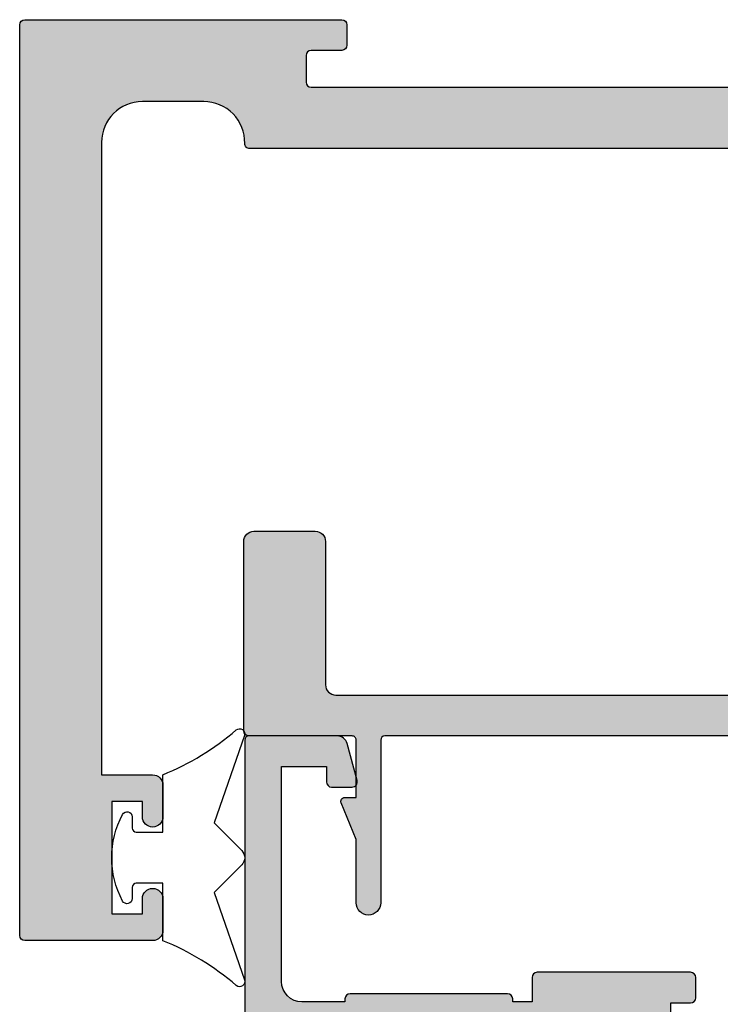
# Model space of a CAD drawing. Units: millimetres. Extents: x 0 to 356, y 0 to 484.
# Drawn here: x 156 to 190, y 177 to 225 of the extents above; entities that cross this region are included whole.
import ezdxf

# ---------------------------------------------------------------- set-up
doc = ezdxf.new("R2010")
doc.units = ezdxf.units.MM
doc.header["$LTSCALE"] = 0.25
doc.linetypes.add('08701$0$DASHED', pattern=[0.2, 0.1, -0.1])
for name, color, linetype in [('08701$0$APL Hatch', 253, 'Continuous'), ('08701$0$APL Joinery', 2, 'Continuous'), ('08913$0$APL Hatch', 253, 'Continuous'), ('08913$0$APL Joinery', 2, 'Continuous'), ('08914$0$APL Hatch', 253, 'Continuous'), ('08914$0$APL Joinery', 2, 'Continuous'), ('APL Border', 7, 'Continuous'), ('APL Joinery', 2, 'Continuous')]:
    doc.layers.add(name, color=color, linetype=linetype)

# ---------------------------------------------------------------- blocks, each defined once
blk = doc.blocks.new('08913')
at = {"layer": '08913$0$APL Hatch'}
h = blk.add_hatch(color=256, dxfattribs=at)
h.dxf.hatch_style = 1
edge = h.paths.add_edge_path()
edge.add_line((6.999999825214246, 7.599999925221994), (6.999999825214246, 6.049999925221812))
edge.add_arc((6.499999825214246, 6.049999925221812), 0.5, -180, 0, ccw=False)
edge.add_line((5.999999825214246, 6.049999925221812), (5.999999825214246, 6.799999925221812))
edge.add_line((5.999999825214246, 6.799999925221812), (4.499999825214246, 6.799999925221812))
edge.add_line((4.499999825214246, 6.799999925221812), (4.499999825214246, 1.299999925221812))
edge.add_line((4.499999825214246, 1.299999925221812), (5.999999825214246, 1.299999925221812))
edge.add_line((5.999999825214246, 1.299999925221812), (5.999999825214246, 2.049999925221812))
edge.add_arc((6.499999825214246, 2.049999925221812), 0.5, 0, 180, ccw=False)
edge.add_line((6.999999825214246, 2.049999925221812), (6.999999825214246, 0.4999999252216298))
edge.add_arc((6.499999825214246, 0.4999999252216298), 0.5, -90, 0, ccw=False)
edge.add_line((6.499999825214246, -7.477837016267586e-08), (0.2499998252142461, -7.477837016267586e-08))
edge.add_arc((0.2499998252142461, 0.2499999252216298), 0.25, 180, 270, ccw=False)
edge.add_line((-1.747857538703101e-07, 0.2499999252216298), (-1.747857538703101e-07, 44.74999992522163))
edge.add_arc((0.2499998252142461, 44.74999992522163), 0.25, 90, 180, ccw=False)
edge.add_line((0.2499998252142461, 44.99999992522163), (15.74999982524795, 44.99999992522163))
edge.add_arc((15.74999982524795, 44.74999992522163), 0.25, 0, 90, ccw=False)
edge.add_line((15.99999982524795, 44.74999992522163), (15.99999982524795, 43.74999992522163))
edge.add_arc((15.74999982524795, 43.74999992522163), 0.25, -90, 0, ccw=False)
edge.add_line((15.74999982524795, 43.49999992522163), (14.24999982524795, 43.49999992522163))
edge.add_arc((14.24999982524795, 43.24999992522163), 0.25, 90, 180)
edge.add_line((13.99999982524795, 43.24999992522163), (13.99999982524795, 41.94999992522168))
edge.add_arc((14.24999982524795, 41.94999992522168), 0.25, 180, 270)
edge.add_line((14.24999982524795, 41.69999992522168), (45.59999982522878, 41.69999992522168))
edge.add_line((45.59999982522878, 41.69999992522168), (45.99999982522887, 41.29999992522181))
edge.add_line((45.99999982522887, 41.29999992522181), (46.39999982522896, 41.69999992522168))
edge.add_line((46.39999982522896, 41.69999992522168), (55.74999982524797, 41.69999992522168))
edge.add_arc((55.74999982524797, 41.94999992522168), 0.25, 270, 360)
edge.add_line((55.99999982524797, 41.94999992522168), (55.99999982524797, 43.24999992522163))
edge.add_arc((55.74999982524797, 43.24999992522163), 0.25, 0, 90)
edge.add_line((55.74999982524797, 43.49999992522163), (54.24999982524797, 43.49999992522163))
edge.add_arc((54.24999982524797, 43.74999992522163), 0.25, 180, 270, ccw=False)
edge.add_line((53.99999982524797, 43.74999992522163), (53.99999982524797, 44.74999992522163))
edge.add_arc((54.24999982524797, 44.74999992522163), 0.25, 90, 180, ccw=False)
edge.add_line((54.24999982524797, 44.99999992522163), (61.74999982524797, 44.99999992522163))
edge.add_arc((61.74999982524797, 44.74999992522163), 0.25, 0, 90, ccw=False)
edge.add_line((61.99999982524797, 44.74999992522163), (61.99999982524797, 43.74999992522163))
edge.add_arc((61.74999982524797, 43.74999992522163), 0.25, -90, 0, ccw=False)
edge.add_line((61.74999982524797, 43.49999992522163), (60.24999982524797, 43.49999992522163))
edge.add_arc((60.24999982524797, 43.24999992522163), 0.25, 90, 180)
edge.add_line((59.99999982524797, 43.24999992522163), (59.99999982524797, 41.94999992522168))
edge.add_arc((60.24999982524797, 41.94999992522168), 0.25, 180, 270)
edge.add_line((60.24999982524797, 41.69999992522168), (91.59999982522879, 41.69999992522168))
edge.add_line((91.59999982522879, 41.69999992522168), (91.99999982522888, 41.29999992522181))
edge.add_line((91.99999982522888, 41.29999992522181), (92.39999982522897, 41.69999992522168))
edge.add_line((92.39999982522897, 41.69999992522168), (101.749999825248, 41.69999992522168))
edge.add_arc((101.749999825248, 41.94999992522168), 0.25, 270, 360)
edge.add_line((101.999999825248, 41.94999992522168), (101.999999825248, 43.24999992522163))
edge.add_arc((101.749999825248, 43.24999992522163), 0.25, 0, 90)
edge.add_line((101.749999825248, 43.49999992522163), (100.249999825248, 43.49999992522163))
edge.add_arc((100.249999825248, 43.74999992522163), 0.25, 180, 270, ccw=False)
edge.add_line((99.99999982524798, 43.74999992522163), (99.99999982524798, 44.74999992522163))
edge.add_arc((100.249999825248, 44.74999992522163), 0.25, 90, 180, ccw=False)
edge.add_line((100.249999825248, 44.99999992522163), (107.749999825248, 44.99999992522163))
edge.add_arc((107.749999825248, 44.74999992522163), 0.25, 0, 90, ccw=False)
edge.add_line((107.999999825248, 44.74999992522163), (107.999999825248, 43.74999992522163))
edge.add_arc((107.749999825248, 43.74999992522163), 0.25, -90, 0, ccw=False)
edge.add_line((107.749999825248, 43.49999992522163), (106.249999825248, 43.49999992522163))
edge.add_arc((106.249999825248, 43.24999992522163), 0.25, 90, 180)
edge.add_line((105.999999825248, 43.24999992522163), (105.999999825248, 41.94999992522168))
edge.add_arc((106.249999825248, 41.94999992522168), 0.25, 180, 270)
edge.add_line((106.249999825248, 41.69999992522168), (137.5999998252288, 41.69999992522168))
edge.add_line((137.5999998252288, 41.69999992522168), (137.9999998252653, 41.29999992522181))
edge.add_line((137.9999998252653, 41.29999992522181), (138.3999998252654, 41.69999992522168))
edge.add_line((138.3999998252654, 41.69999992522168), (147.7499998251152, 41.69999992522168))
edge.add_arc((147.7499998251152, 41.94999992522168), 0.25, 270, 360)
edge.add_line((147.9999998251152, 41.94999992522168), (147.9999998251152, 43.24999992522163))
edge.add_arc((147.7499998251152, 43.24999992522163), 0.25, 0, 90)
edge.add_line((147.7499998251152, 43.49999992522163), (146.2499998251152, 43.49999992522163))
edge.add_arc((146.2499998251152, 43.74999992522163), 0.25, 180, 270, ccw=False)
edge.add_line((145.9999998251152, 43.74999992522163), (145.9999998251152, 44.74999992522163))
edge.add_arc((146.2499998251152, 44.74999992522163), 0.25, 90, 180, ccw=False)
edge.add_line((146.2499998251152, 44.99999992522163), (177.7499998251152, 44.99999992522163))
edge.add_arc((177.7499998251152, 44.74999992522163), 0.25, 0, 90, ccw=False)
edge.add_line((177.9999998251152, 44.74999992522163), (177.9999998251152, 38.94999992522168))
edge.add_arc((177.7499998251152, 38.94999992522168), 0.25, -90, 0, ccw=False)
edge.add_line((177.7499998251152, 38.69999992522168), (173.9336802346308, 38.69999992522168))
edge.add_arc((173.9336802346308, 38.94999992522169), 0.2500000000000142, 224.9999999999931, 270, ccw=False)
edge.add_line((173.7569035393341, 38.77322322992507), (173.4321889166532, 39.09793785260564))
edge.add_arc((173.6089656119499, 39.27471454790226), 0.250000000000012, 164.9999999999961, 224.9999999999931, ccw=False)
edge.add_line((173.3674841553776, 39.33941930917791), (173.9156749384772, 41.38529516394601))
edge.add_arc((173.6741934819049, 41.44999992522167), 0.2500000000000132, 344.9999999999945, 450)
edge.add_line((173.6741934819049, 41.69999992522168), (151.2499998251152, 41.69999992522168))
edge.add_arc((151.2499998251152, 41.44999992522168), 0.25, 90, 180)
edge.add_line((150.9999998251152, 41.44999992522168), (150.9999998251152, 39.94999992522168))
edge.add_arc((151.2499998251152, 39.94999992522168), 0.25, 180, 270)
edge.add_line((151.2499998251152, 39.69999992522168), (153.4999998251152, 39.69999992522168))
edge.add_arc((153.4999998251152, 39.19999992522168), 0.5, -90, 90, ccw=False)
edge.add_line((153.4999998251152, 38.69999992522168), (11.24944420108835, 38.69999992522168))
edge.add_arc((11.24944420108833, 38.94999992522165), 0.2499999999999716, 178.7266556386043, 270.00000000000614, ccw=False)
edge.add_arc((8.999999825247954, 38.99999992522163), 2, 358.7266556385914, 450)
edge.add_line((8.999999825247954, 40.99999992522163), (5.999999825214246, 40.99999992522163))
edge.add_arc((5.999999825214246, 38.99999992522163), 2, 90, 180)
edge.add_line((3.999999825214246, 38.99999992522163), (3.999999825214246, 8.099999925221994))
edge.add_line((3.999999825214246, 8.099999925221994), (6.499999825214246, 8.099999925221994))
edge.add_arc((6.499999825214246, 7.599999925221994), 0.5, 0, 90, ccw=False)
at = {"layer": '08913$0$APL Joinery'}
blk.add_lwpolyline([(153.4999998251152, 38.69999992522168), (11.24944420108835, 38.69999992522168, -0.4207379185167908), (10.99950593710609, 38.95555548077715, 0.4207379185168244), (8.999999825247954, 40.99999992522163), (5.999999825214246, 40.99999992522163, 0.414213562373095), (3.999999825214246, 38.99999992522163), (3.999999825214246, 8.099999925221994), (6.499999825214246, 8.099999925221994, -0.414213562373095), (6.999999825214246, 7.599999925221994), (6.999999825214246, 6.049999925221812, -0.9999999999999999), (5.999999825214246, 6.049999925221812), (5.999999825214246, 6.799999925221812), (4.499999825214246, 6.799999925221812), (4.499999825214246, 1.299999925221812), (5.999999825214246, 1.299999925221812), (5.999999825214246, 2.049999925221812, -0.9999999999999999), (6.999999825214246, 2.049999925221812), (6.999999825214246, 0.4999999252216298, -0.414213562373095), (6.499999825214246, -7.477837016267586e-08), (0.2499998252142461, -7.477837016267586e-08, -0.414213562373095), (-1.747857538703101e-07, 0.2499999252216298), (-1.747857538703101e-07, 44.74999992522163, -0.414213562373095), (0.2499998252142461, 44.99999992522163), (15.74999982524795, 44.99999992522163, -0.414213562373095), (15.99999982524795, 44.74999992522163), (15.99999982524795, 43.74999992522163, -0.414213562373095), (15.74999982524795, 43.49999992522163), (14.24999982524795, 43.49999992522163, 0.414213562373095), (13.99999982524795, 43.24999992522163), (13.99999982524795, 41.94999992522168, 0.414213562373095), (14.24999982524795, 41.69999992522168), (45.59999982522878, 41.69999992522168)], format="xyb", dxfattribs=at)
blk = doc.blocks.new('08701')
at = {"layer": '08701$0$APL Hatch', "linetype": '08701$0$DASHED', "ltscale": 10}
h = blk.add_hatch(color=253, dxfattribs=at)
edge = h.paths.add_edge_path()
edge.add_arc((80.88745860884421, 21.35000000000212), 0.9000000000028473, 226.6582417728203, 259.2612357600782, ccw=False)
edge.add_arc((79.00000000002588, 19.34999999999911), 1.849999999999788, 46.65824177280629, 133.341758227218)
edge.add_arc((77.11254139120828, 21.34999999999939), 0.9000000000003581, 207.6640044961758, 313.3417582272147, ccw=False)
edge.add_arc((75.87258171444405, 20.69999999999957), 0.5000000000000128, 27.66400449616842, 89.99999999999838)
edge.add_line((75.87258171444407, 21.19999999999958), (69.74999999999886, 21.19999999999884))
edge.add_arc((69.74999999999861, 24.19999999999893), 3.000000000000085, 179.9999999999978, 270.0000000000049, ccw=False)
edge.add_line((66.74999999999852, 24.19999999999904), (66.74999999999852, 41.19999999999961))
edge.add_line((66.74999999999852, 41.19999999999961), (66.14999999999961, 41.19999999999958))
edge.add_arc((66.14999999999961, 41.44999999999958), 0.25, 180, 270, ccw=False)
edge.add_line((65.89999999999961, 41.44999999999958), (65.89999999999961, 43.19999999999884))
edge.add_line((65.89999999999961, 43.19999999999884), (62.52593640974189, 43.19999999999884))
edge.add_line((62.52593640974189, 43.19999999999884), (62.52593640974189, 42.24999999999886))
edge.add_arc((62.27593640974189, 42.24999999999886), 0.25, -90, 0, ccw=False)
edge.add_line((62.27593640974189, 41.99999999999886), (57.77593640974189, 41.99999999999886))
edge.add_arc((57.77593640974189, 42.24999999999886), 0.25, 180, 270, ccw=False)
edge.add_line((57.52593640974189, 42.24999999999886), (57.52593640974189, 43.19999999999884))
edge.add_line((57.52593640974189, 43.19999999999884), (56.6131659671735, 43.19999999999884))
edge.add_arc((56.61316596717433, 42.69999999999943), 0.4999999999994102, 90.00000000009527, 161.2506591530512)
edge.add_arc((55.2874586088177, 43.14999999999934), 0.9000000000008873, 226.6582417727622, 341.25065915295517, ccw=False)
edge.add_arc((53.40000000000002, 41.14999999999838), 1.849999999999808, 46.65824177280564, 133.3417582272174)
edge.add_arc((51.512541391182, 43.15000000000002), 0.9000000000016122, 280.7387642399179, 313.3417582271761, ccw=False)
edge.add_arc((53.40000000000015, 41.14999999999912), 2.050000000000098, 147.024933406995, 212.9750665930529)
edge.add_arc((51.51254139118175, 39.14999999999871), 0.8999999999999508, 46.65824177272651, 79.26123575998469, ccw=False)
edge.add_arc((53.40000000000008, 41.14999999999954), 1.850000000001095, 226.6582417728058, 313.3417582272186)
edge.add_arc((55.28745860881805, 39.14999999999854), 0.8999999999998322, -3.126388037344441e-12, 133.3417582271997, ccw=False)
edge.add_line((56.18745860881788, 39.14999999999849), (56.18745860881788, 38.89999999999849))
edge.add_arc((56.43745860881788, 38.89999999999849), 0.25, 180, 270)
edge.add_line((56.43745860881788, 38.64999999999849), (57.14999999999961, 38.64999999999849))
edge.add_arc((57.14999999999961, 38.39999999999849), 0.25, 0, 90, ccw=False)
edge.add_line((57.39999999999961, 38.39999999999849), (57.39999999999961, 37.39999999999849))
edge.add_arc((57.14999999999961, 37.39999999999849), 0.25, -90, 0, ccw=False)
edge.add_line((57.14999999999961, 37.14999999999849), (49.64999999999961, 37.14999999999849))
edge.add_arc((49.64999999999961, 37.39999999999849), 0.25, 180, 270, ccw=False)
edge.add_line((49.39999999999961, 37.39999999999849), (49.39999999999961, 38.39999999999849))
edge.add_arc((49.64999999999961, 38.39999999999849), 0.25, 90, 180, ccw=False)
edge.add_line((49.64999999999961, 38.64999999999849), (49.73564466788363, 38.64999999999849))
edge.add_arc((49.73564466788395, 38.89999999999883), 0.2500000000003411, 269.9999999999283, 391.5508995540532)
edge.add_arc((53.39999999999851, 41.14999999999876), 4.049999999999208, 160.0829502521937, 211.5508995539696, ccw=False)
edge.add_arc((49.1221500727579, 42.69999999999884), 0.5000000000000026, 340.082950252196, 449.9999999999992)
edge.add_line((49.1221500727579, 43.19999999999884), (41.29999999999922, 43.19999999999884))
edge.add_arc((41.29999999999922, 42.19999999999884), 1, 90, 180)
edge.add_line((40.29999999999922, 42.19999999999884), (40.29999999999924, 34.64999999999849))
edge.add_arc((40.04999999999924, 34.64999999999849), 0.25, -90, 0, ccw=False)
edge.add_line((40.04999999999924, 34.39999999999849), (39.99999999999997, 34.39999999999849))
edge.add_line((39.99999999999997, 34.39999999999849), (39.99999999999997, 23.19999999999867))
edge.add_line((39.99999999999997, 23.19999999999867), (39.99999999999997, 0.6999999999988447))
edge.add_arc((39.29999999999997, 0.6999999999988448), 0.7000000000000028, -180, 0, ccw=False)
edge.add_line((38.59999999999997, 0.6999999999988447), (38.59999999999997, 21.19999999999867))
edge.add_line((38.59999999999997, 21.19999999999867), (34.99999999999997, 21.19999999999867))
edge.add_line((34.99999999999997, 21.19999999999867), (34.99999999999997, 21.04999999999813))
edge.add_arc((34.74999999999997, 21.04999999999813), 0.25, -90, 0, ccw=False)
edge.add_line((34.74999999999997, 20.79999999999813), (27.24999999999997, 20.79999999999813))
edge.add_arc((27.24999999999997, 21.04999999999813), 0.25, 180, 270, ccw=False)
edge.add_line((26.99999999999997, 21.04999999999813), (26.99999999999997, 21.19999999999867))
edge.add_line((26.99999999999997, 21.19999999999867), (23.79999999999924, 21.19999999999867))
edge.add_arc((23.79999999999924, 20.19999999999867), 1, 90, 180)
edge.add_line((22.79999999999924, 20.19999999999867), (22.79999999999998, 19.69999999999867))
edge.add_arc((20.49999999999942, 19.69999999999861), 2.300000000000558, -81.78767531853669, 1.5916157281026244e-12, ccw=False)
edge.add_arc((19.93745860881819, 17.5499999999983), 0.8999999999997289, 226.6582417727774, 351.9254887885511, ccw=False)
edge.add_arc((18.05000000000058, 15.54999999999711), 1.850000000001084, 46.65824177280481, 133.3417582272182)
edge.add_arc((16.16254139118256, 17.54999999999659), 0.8999999999987679, 280.73876424001025, 313.34175822726866, ccw=False)
edge.add_arc((18.05000000000075, 15.54999999999739), 2.050000000000131, 147.0249334069498, 212.9750665930064)
edge.add_arc((16.16254139118231, 13.54999999999529), 0.9000000000027892, 46.65824177281871, 79.26123576007689, ccw=False)
edge.add_arc((18.05000000000062, 15.54999999999821), 1.849999999999765, 226.6582417728058, 313.3417582272186)
edge.add_arc((19.9374586088177, 13.54999999999822), 0.8999999999998135, -5.6274984672199935e-12, 133.3417582272021, ccw=False)
edge.add_line((20.83745860881751, 13.54999999999813), (20.83745860881751, 13.04999999999813))
edge.add_line((20.83745860881751, 13.04999999999813), (21.80000000000106, 13.04999999999813))
edge.add_arc((21.80000000000106, 12.79999999999813), 0.25, 0, 90, ccw=False)
edge.add_line((22.05000000000106, 12.79999999999813), (22.05000000000106, 11.79999999999813))
edge.add_arc((21.80000000000106, 11.79999999999813), 0.25, -90, 0, ccw=False)
edge.add_line((21.80000000000106, 11.54999999999813), (14.30000000000106, 11.54999999999813))
edge.add_arc((14.30000000000106, 11.79999999999813), 0.25, 180, 270, ccw=False)
edge.add_line((14.05000000000106, 11.79999999999813), (14.05000000000106, 12.99999999999886))
edge.add_line((14.05000000000106, 12.99999999999886), (13.09999999999943, 12.99999999999886))
edge.add_line((13.09999999999943, 12.99999999999886), (13.09999999999943, 12.84999999999922))
edge.add_arc((12.84999999999943, 12.84999999999922), 0.25, -90, 0, ccw=False)
edge.add_line((12.84999999999943, 12.59999999999922), (5.149999999999608, 12.59999999999922))
edge.add_arc((5.149999999999608, 12.84999999999922), 0.25, 180, 270, ccw=False)
edge.add_line((4.899999999999608, 12.84999999999922), (4.899999999999608, 12.99999999999886))
edge.add_line((4.899999999999608, 12.99999999999886), (2.799999999999244, 12.99999999999886))
edge.add_arc((2.799999999999244, 11.99999999999886), 1, 90, 180)
edge.add_line((1.799999999999244, 11.99999999999886), (1.799999999999244, 1.499999999998856))
edge.add_line((1.799999999999244, 1.499999999998856), (3.999999999999972, 1.499999999998856))
edge.add_line((3.999999999999972, 1.499999999998856), (3.999999999999972, 2.249999999998856))
edge.add_arc((4.249999999999972, 2.249999999998856), 0.25, 90, 180, ccw=False)
edge.add_line((4.249999999999972, 2.499999999998856), (5.249999999999972, 2.499999999998856))
edge.add_arc((5.250000000000201, 2.249999999998683), 0.2500000000001732, -14.999999999942816, 90.00000000005252, ccw=False)
edge.add_line((5.4914814565727, 2.185295238723249), (5.005232781287276, 0.3705904774476423))
edge.add_arc((4.522269868142729, 0.4999999999988562), 0.5000000000000006, 270, 345.0000000000055, ccw=False)
edge.add_line((4.522269868142729, -1.143973804573761e-12), (0.2000000000006992, -1.314504061156185e-12))
edge.add_arc((0.2000000000003297, 0.1999999999990436), 0.2000000000003581, 180.0000000001058, 270.00000000010584, ccw=False)
edge.add_line((-2.842170943040401e-14, 0.1999999999986741), (-2.842170943040401e-14, 22.74999999999886))
edge.add_arc((0.2499999999999716, 22.74999999999886), 0.25, 90, 180, ccw=False)
edge.add_line((0.2499999999999716, 22.99999999999886), (1.02525512860845, 22.99999999999886))
edge.add_arc((1.025255128608523, 21.49999999999903), 1.499999999999829, 11.536959032808284, 90.00000000000279, ccw=False)
edge.add_arc((2.249999999999972, 21.74999999999886), 0.2500000000000019, -90.00000000000023, 11.536959032804702, ccw=False)
edge.add_line((2.249999999999972, 21.49999999999886), (1.499999999999972, 21.49999999999886))
edge.add_line((1.499999999999972, 21.49999999999886), (1.499999999999972, 18.49999999999886))
edge.add_line((1.499999999999972, 18.49999999999886), (1.549999999999301, 18.49999999999886))
edge.add_arc((1.549999999999301, 18.24999999999886), 0.25, 1.3017142919125035e-11, 90, ccw=False)
edge.add_line((1.799999999999301, 18.24999999999891), (1.799999999999969, 14.99999999999886))
edge.add_arc((2.000000000000334, 14.99999999999849), 0.2000000000003652, 179.9999999998962, 269.9999999998962)
edge.add_line((1.999999999999972, 14.79999999999813), (8.599999999999426, 14.79999999999813))
edge.add_line((8.599999999999426, 14.79999999999813), (8.999999999999062, 14.39999999999849))
edge.add_line((8.999999999999062, 14.39999999999849), (9.399999999999608, 14.79999999999813))
edge.add_line((9.399999999999608, 14.79999999999813), (13.9500000000007, 14.79999999999813))
edge.add_arc((13.9500000000007, 15.04999999999813), 0.25, 270, 360)
edge.add_line((14.2000000000007, 15.04999999999813), (14.19999999999996, 16.89999999999849))
edge.add_arc((16.50000000000006, 16.89999999999858), 2.300000000000097, 90.00000000000222, 180.0000000000021, ccw=False)
edge.add_line((16.49999999999997, 19.19999999999867), (20.49999999999997, 19.19999999999867))
edge.add_arc((20.49999999999997, 19.69999999999867), 0.5, 270, 360)
edge.add_line((20.99999999999997, 19.69999999999867), (20.99999999999997, 21.49999999999886))
edge.add_arc((20.49999999999997, 21.49999999999886), 0.5, 0, 90)
edge.add_line((20.49999999999997, 21.99999999999886), (17.99999999999997, 21.99999999999886))
edge.add_arc((17.99999999999997, 22.49999999999886), 0.5, 90, 270, ccw=False)
edge.add_line((17.99999999999997, 22.99999999999886), (30.60000000000034, 22.99999999999886))
edge.add_line((30.60000000000034, 22.99999999999886), (30.99999999999997, 22.59999999999922))
edge.add_line((30.99999999999997, 22.59999999999922), (31.39999999999961, 22.99999999999886))
edge.add_line((31.39999999999961, 22.99999999999886), (35.99999999999997, 22.99999999999886))
edge.add_line((35.99999999999997, 22.99999999999886), (36.00000000000071, 24.29999999999813))
edge.add_arc((36.20000000000107, 24.2999999999985), 0.2000000000003581, 90.00000000010579, 180.0000000001058, ccw=False)
edge.add_line((36.2000000000007, 24.49999999999886), (38.19999999999888, 24.49999999999886))
edge.add_line((38.19999999999888, 24.49999999999886), (38.19999999999888, 28.49999999999886))
edge.add_line((38.19999999999888, 28.49999999999886), (36.49999999999997, 28.49999999999886))
edge.add_arc((36.49999999999997, 28.99999999999886), 0.5, 90, 270, ccw=False)
edge.add_line((36.49999999999997, 29.49999999999886), (38.19999999999888, 29.49999999999886))
edge.add_line((38.19999999999888, 29.49999999999886), (38.2000000000007, 34.89999999999849))
edge.add_line((38.2000000000007, 34.89999999999849), (36.49999999999997, 34.89999999999849))
edge.add_arc((36.49999999999997, 35.39999999999849), 0.5, 180, 270, ccw=False)
edge.add_line((35.99999999999997, 35.39999999999849), (35.99999999999997, 36.94999999999867))
edge.add_arc((36.49999999999997, 36.94999999999867), 0.5, 0, 180, ccw=False)
edge.add_line((36.99999999999997, 36.94999999999867), (36.99999999999997, 36.19999999999867))
edge.add_line((36.99999999999997, 36.19999999999867), (38.49999999999997, 36.19999999999867))
edge.add_line((38.49999999999997, 36.19999999999867), (38.49999999999997, 41.69999999999867))
edge.add_line((38.49999999999997, 41.69999999999867), (36.99999999999997, 41.69999999999867))
edge.add_line((36.99999999999997, 41.69999999999867), (36.99999999999997, 40.94999999999867))
edge.add_arc((36.49999999999997, 40.94999999999867), 0.5, -180, 0, ccw=False)
edge.add_line((35.99999999999997, 40.94999999999867), (35.99999999999997, 42.49999999999886))
edge.add_arc((36.49999999999997, 42.49999999999886), 0.5, 90, 180, ccw=False)
edge.add_line((36.49999999999997, 42.99999999999886), (37.7000000000007, 42.99999999999886))
edge.add_line((37.7000000000007, 42.99999999999886), (37.69999999999962, 44.79999999999813))
edge.add_arc((37.89999999999998, 44.7999999999985), 0.2000000000003581, 90.00000000010579, 180.0000000001058, ccw=False)
edge.add_line((37.89999999999961, 44.99999999999886), (67.44999999999888, 44.99999999999886))
edge.add_arc((67.44999999999888, 44.74999999999886), 0.25, 0, 90, ccw=False)
edge.add_line((67.69999999999888, 44.74999999999886), (67.69999999999888, 42.99999999999886))
edge.add_line((67.69999999999888, 42.99999999999886), (68.39999999999961, 42.99999999999886))
edge.add_arc((68.39999999999961, 42.74999999999886), 0.25, 0, 90, ccw=False)
edge.add_line((68.64999999999961, 42.74999999999886), (68.64999999999961, 42.61602540378293))
edge.add_line((68.64999999999961, 42.61602540378293), (69.36650635094571, 41.37499999999886))
edge.add_arc((69.14999999999961, 41.24999999999885), 0.2499999999999994, -90, 30.000000000001876, ccw=False)
edge.add_line((69.14999999999961, 40.99999999999886), (68.54999999999853, 40.99999999999886))
edge.add_line((68.54999999999853, 40.99999999999886), (68.5499999999985, 31.7892304845416))
edge.add_line((68.5499999999985, 31.7892304845416), (69.36650635094571, 30.37499999999886))
edge.add_arc((69.14999999999961, 30.24999999999886), 0.2499999999999959, -90, 30.000000000000625, ccw=False)
edge.add_line((69.14999999999961, 29.99999999999886), (68.54999999999853, 29.99999999999886))
edge.add_line((68.54999999999853, 29.99999999999886), (68.54999999999853, 23.99999999999883))
edge.add_arc((69.54999999999853, 23.99999999999883), 1, 180, 270.0000000000065)
edge.add_line((69.54999999999865, 22.99999999999883), (75.87258171444384, 22.99999999999959))
edge.add_line((75.87258171444384, 22.99999999999959), (78.50000000002544, 22.99999999999959))
edge.add_line((78.50000000002544, 22.99999999999959), (79.00000000002544, 22.49999999999959))
edge.add_line((79.00000000002544, 22.49999999999959), (79.50000000002544, 22.99999999999959))
edge.add_line((79.50000000002544, 22.99999999999959), (93.59999999999852, 22.99999999999959))
edge.add_line((93.59999999999852, 22.99999999999959), (93.99999999999997, 22.59999999999996))
edge.add_line((93.99999999999997, 22.59999999999996), (94.39999999999964, 22.99999999999962))
edge.add_line((94.39999999999964, 22.99999999999962), (103.1999999999989, 22.99999999999903))
edge.add_arc((103.1999999999989, 23.99999999999903), 1, 270, 359.9999999999968)
edge.add_line((104.1999999999989, 23.99999999999897), (104.1999999999992, 29.99999999999883))
edge.add_line((104.1999999999992, 29.99999999999883), (100.25, 29.99999999999886))
edge.add_arc((100.25, 30.24999999999886), 0.25, 180, 270, ccw=False)
edge.add_line((99.99999999999997, 30.24999999999886), (99.99999999999997, 31.74999999999886))
edge.add_arc((100.25, 31.74999999999886), 0.25, 90, 180, ccw=False)
edge.add_line((100.25, 31.99999999999886), (100.75, 31.99999999999886))
edge.add_arc((100.75, 31.74999999999886), 0.25, 0, 90, ccw=False)
edge.add_line((101, 31.74999999999886), (101, 30.99999999999886))
edge.add_line((101, 30.99999999999886), (103, 30.99999999999886))
edge.add_line((103, 30.99999999999886), (103, 31.74999999999886))
edge.add_arc((103.25, 31.74999999999886), 0.25, 90, 180, ccw=False)
edge.add_line((103.25, 31.99999999999886), (104.1999999999994, 31.99999999999888))
edge.add_line((104.1999999999994, 31.99999999999888), (104.1999999999996, 36.09999999999931))
edge.add_line((104.1999999999996, 36.09999999999931), (103, 36.09999999999885))
edge.add_arc((103, 36.49999999999867), 0.3999999999998209, 90, 270, ccw=False)
edge.add_line((103, 36.89999999999849), (104.1999999999997, 36.89999999999849))
edge.add_line((104.1999999999997, 36.89999999999849), (104.1999999999999, 40.99999999999883))
edge.add_line((104.1999999999999, 40.99999999999883), (103.25, 40.99999999999886))
edge.add_arc((103.25, 41.24999999999886), 0.25, 180, 270, ccw=False)
edge.add_line((103, 41.24999999999886), (103, 41.99999999999886))
edge.add_line((103, 41.99999999999886), (101, 41.99999999999886))
edge.add_line((101, 41.99999999999886), (101, 41.24999999999886))
edge.add_arc((100.75, 41.24999999999886), 0.25, -90, 0, ccw=False)
edge.add_line((100.75, 40.99999999999886), (100.25, 40.99999999999886))
edge.add_arc((100.25, 41.24999999999886), 0.25, 180, 270, ccw=False)
edge.add_line((99.99999999999997, 41.24999999999886), (99.99999999999997, 42.74999999999886))
edge.add_arc((100.25, 42.74999999999886), 0.25, 90, 180, ccw=False)
edge.add_line((100.25, 42.99999999999886), (101.6999999999989, 42.99999999999886))
edge.add_line((101.6999999999989, 42.99999999999886), (101.6999999999989, 44.74999999999886))
edge.add_arc((101.9499999999989, 44.74999999999886), 0.25, 90, 180, ccw=False)
edge.add_line((101.9499999999989, 44.99999999999886), (157, 44.99999999999883))
edge.add_arc((157, 43.99999999999883), 1, 0, 90, ccw=False)
edge.add_line((158, 43.99999999999883), (157.9999999999992, 0.1999999999995552))
edge.add_arc((157.7999999999989, 0.1999999999991857), 0.2000000000003297, -89.99999999990229, 1.0589928933768533e-10, ccw=False)
edge.add_line((157.7999999999992, -1.143973804573761e-12), (153.4777301318572, -1.172395514004165e-12))
edge.add_arc((153.4777301318568, 0.4999999999994755), 0.5000000000006479, 195.0000000000494, 270.0000000000521, ccw=False)
edge.add_line((152.9947672187117, 0.3705904774476281), (152.5085185434277, 2.185295238723221))
edge.add_arc((152.75, 2.24999999999884), 0.2500000000000035, 90, 194.9999999999972, ccw=False)
edge.add_line((152.75, 2.499999999998842), (153.75, 2.499999999998828))
edge.add_arc((153.75, 2.249999999998828), 0.25, 0, 90, ccw=False)
edge.add_line((154, 2.249999999998828), (154, 1.499999999998828))
edge.add_line((154, 1.499999999998828), (156.1999999999992, 1.499999999998813))
edge.add_line((156.1999999999992, 1.499999999998813), (156.1999999999994, 9.999999999998842))
edge.add_line((156.1999999999994, 9.999999999998842), (152.25, 9.999999999998856))
edge.add_arc((152.25, 10.24999999999886), 0.25, 180, 270, ccw=False)
edge.add_line((152, 10.24999999999886), (152, 11.74999999999886))
edge.add_arc((152.25, 11.74999999999886), 0.25, 90, 180, ccw=False)
edge.add_line((152.25, 11.99999999999886), (152.75, 11.99999999999886))
edge.add_arc((152.75, 11.74999999999886), 0.25, 0, 90, ccw=False)
edge.add_line((153, 11.74999999999886), (153, 10.99999999999886))
edge.add_line((153, 10.99999999999886), (155, 10.99999999999883))
edge.add_line((155, 10.99999999999883), (155, 11.74999999999883))
edge.add_arc((155.25, 11.74999999999883), 0.25, 90, 180, ccw=False)
edge.add_line((155.25, 11.99999999999883), (156.1999999999994, 11.99999999999883))
edge.add_line((156.1999999999994, 11.99999999999883), (156.1999999999995, 16.09999999999928))
edge.add_line((156.1999999999995, 16.09999999999928), (155, 16.09999999999882))
edge.add_arc((155, 16.49999999999908), 0.4000000000002615, 90, 270, ccw=False)
edge.add_line((155, 16.89999999999934), (156.1999999999995, 16.89999999999934))
edge.add_line((156.1999999999995, 16.89999999999934), (156.1999999999996, 20.99999999999886))
edge.add_line((156.1999999999996, 20.99999999999886), (155.25, 20.99999999999883))
edge.add_arc((155.25, 21.24999999999883), 0.25, 180, 270, ccw=False)
edge.add_line((155, 21.24999999999883), (155, 21.99999999999883))
edge.add_line((155, 21.99999999999883), (153, 21.99999999999886))
edge.add_line((153, 21.99999999999886), (153, 21.24999999999886))
edge.add_arc((152.75, 21.24999999999886), 0.25, -90, 0, ccw=False)
edge.add_line((152.75, 20.99999999999886), (152.25, 20.99999999999886))
edge.add_arc((152.25, 21.24999999999886), 0.25, 180, 270, ccw=False)
edge.add_line((152, 21.24999999999886), (152, 22.74999999999886))
edge.add_arc((152.25, 22.74999999999886), 0.25, 90, 180, ccw=False)
edge.add_line((152.25, 22.99999999999886), (156.1999999999996, 22.99999999999888))
edge.add_line((156.1999999999996, 22.99999999999888), (156.2, 42.19999999999879))
edge.add_arc((155.1999999999999, 42.19999999999879), 1.000000000000028, 0, 90.0000000000016)
edge.add_line((155.1999999999999, 43.19999999999882), (135.277849927241, 43.19999999999879))
edge.add_arc((135.277849927241, 42.69999999999879), 0.5, 90, 199.9170497477795)
edge.add_arc((130.9999999999976, 41.15000000000018), 4.05000000000135, -31.55089955397318, 19.917049747776105, ccw=False)
edge.add_arc((134.6643553321134, 38.89999999999911), 0.2499999999998798, 148.4491004459332, 270.0000000000521)
edge.add_line((134.6643553321137, 38.64999999999923), (134.7499999999982, 38.64999999999923))
edge.add_arc((134.7499999999982, 38.39999999999923), 0.25, 0, 90, ccw=False)
edge.add_line((134.9999999999982, 38.39999999999923), (134.9999999999982, 37.39999999999923))
edge.add_arc((134.7499999999982, 37.39999999999923), 0.25, -90, 0, ccw=False)
edge.add_line((134.7499999999982, 37.14999999999923), (127.2499999999982, 37.14999999999923))
edge.add_arc((127.2499999999982, 37.39999999999923), 0.25, 180, 270, ccw=False)
edge.add_line((126.9999999999982, 37.39999999999923), (126.9999999999982, 38.39999999999923))
edge.add_arc((127.2499999999982, 38.39999999999923), 0.25, 90, 180, ccw=False)
edge.add_line((127.2499999999982, 38.64999999999923), (127.9625413911817, 38.64999999999923))
edge.add_arc((127.9625413911817, 38.89999999999923), 0.25, 270, 360)
edge.add_line((128.2125413911817, 38.89999999999923), (128.2125413911814, 39.14999999999923))
edge.add_arc((129.1125413911811, 39.149999999999), 0.899999999999693, 46.658241772780116, 179.9999999999855, ccw=False)
edge.add_arc((130.9999999999986, 41.15000000000025), 1.850000000001106, 226.6582417728067, 313.3417582272201)
edge.add_arc((132.8874586088165, 39.1500000000008), 0.8999999999986824, 100.73876424000338, 133.3417582272632, ccw=False)
edge.add_arc((130.9999999999986, 41.14999999999996), 2.05000000000007, 327.0249334069481, 392.9750665930068)
edge.add_arc((132.887458608817, 43.15000000000211), 0.900000000002865, 226.6582417728168, 259.26123576007467, ccw=False)
edge.add_arc((130.9999999999986, 41.14999999999912), 1.849999999999759, 46.65824177280725, 133.3417582272195)
edge.add_arc((129.1125413911808, 43.14999999999946), 0.9000000000006163, 198.7493408470127, 313.34175822722165, ccw=False)
edge.add_arc((127.7868340328234, 42.69999999999801), 0.5000000000008185, 18.74934084714853, 90.00000000013515)
edge.add_line((127.7868340328223, 43.19999999999884), (107, 43.19999999999882))
edge.add_arc((107, 42.19999999999882), 1, 90, 179.9999999999968)
edge.add_line((106, 42.19999999999887), (105.9999999999989, 23.99999999999886))
edge.add_line((105.9999999999989, 23.99999999999886), (105.9999999999989, 0.6999999999988447))
edge.add_arc((105.2999999999988, 0.6999999999988448), 0.700000000000017, -180, 0, ccw=False)
edge.add_line((104.5999999999988, 0.6999999999988447), (104.5999999999989, 21.19999999999958))
edge.add_line((104.5999999999989, 21.19999999999958), (96.49999999999997, 21.19999999999958))
edge.add_line((96.49999999999997, 21.19999999999958), (96.49999999999997, 21.04999999999995))
edge.add_arc((96.24999999999997, 21.04999999999995), 0.25, -90, 0, ccw=False)
edge.add_line((96.24999999999997, 20.79999999999995), (91.74999999999997, 20.79999999999995))
edge.add_arc((91.74999999999997, 21.04999999999995), 0.25, 180, 270, ccw=False)
edge.add_line((91.49999999999997, 21.04999999999995), (91.49999999999997, 21.19999999999958))
edge.add_line((91.49999999999997, 21.19999999999958), (83.34511219650628, 21.19999999999867))
edge.add_arc((83.3451121965052, 20.69999999999902), 0.4999999999996554, 89.99999999987624, 197.2597026413609)
edge.add_arc((79.0000000000247, 19.34999999999881), 4.050000000000804, -31.550899553955276, 17.25970264148549, ccw=False)
edge.add_arc((82.66435533214073, 17.0999999999991), 0.2499999999998798, 148.4491004459332, 270.0000000000521)
edge.add_line((82.66435533214096, 16.84999999999922), (83.10000000006582, 16.84999999999848))
edge.add_arc((83.10000000006528, 15.64999999999903), 1.199999999999449, -2.580691216280684e-11, 89.9999999999742, ccw=False)
edge.add_line((84.30000000006473, 15.64999999999849), (84.30000000006473, 4.999999999997947))
edge.add_line((84.30000000006473, 4.999999999997947), (84.55000000006473, 4.999999999997947))
edge.add_arc((84.55000000006495, 4.749999999997773), 0.2500000000001732, -14.999999999942588, 90.00000000005213, ccw=False)
edge.add_line((84.79148145663746, 4.68529523872234), (84.30000000006473, 2.851061471815903))
edge.add_line((84.30000000006473, 2.851061471815903), (84.30000000006473, 0.2499999999979465))
edge.add_arc((84.05000000006473, 0.2499999999979465), 0.25, -90, 0, ccw=False)
edge.add_line((84.05000000006473, -2.05346850634669e-12), (83.35000000006582, -2.05346850634669e-12))
edge.add_arc((83.35000000006582, 0.2499999999979465), 0.25, 180, 270, ccw=False)
edge.add_line((83.10000000006582, 0.2499999999979465), (83.10000000006582, 15.34999999999922))
edge.add_line((83.10000000006582, 15.34999999999922), (74.90000000006509, 15.34999999999922))
edge.add_line((74.90000000006509, 15.34999999999922), (74.90000000006509, 0.2499999999979465))
edge.add_arc((74.65000000006509, 0.2499999999979465), 0.25, -90, 0, ccw=False)
edge.add_line((74.65000000006509, -2.05346850634669e-12), (73.95000000006618, -2.05346850634669e-12))
edge.add_arc((73.95000000006618, 0.2499999999979465), 0.25, 180, 270, ccw=False)
edge.add_line((73.70000000006618, 0.2499999999979465), (73.70000000006618, 2.851061471815903))
edge.add_line((73.70000000006618, 2.851061471815903), (73.20851854349391, 4.68529523872234))
edge.add_arc((73.45000000006618, 4.749999999997947), 0.2500000000000003, 90, 194.9999999999945, ccw=False)
edge.add_line((73.45000000006618, 4.999999999997947), (73.70000000006618, 4.999999999997947))
edge.add_line((73.70000000006618, 4.999999999997947), (73.7000000000651, 15.64999999999849))
edge.add_arc((74.90000000006546, 15.64999999999886), 1.200000000000358, 90.00000000001762, 180.0000000000176, ccw=False)
edge.add_line((74.90000000006509, 16.84999999999922), (76.21254139120899, 16.84999999999922))
edge.add_line((76.21254139120899, 16.84999999999922), (76.21254139120865, 17.34999999999922))
edge.add_arc((77.11254139120834, 17.34999999999902), 0.899999999999693, 46.658241772780116, 179.9999999999873, ccw=False)
edge.add_arc((79.0000000000259, 19.35000000000027), 1.850000000001135, 226.6582417728057, 313.3417582272186)
edge.add_arc((80.88745860884394, 17.35000000000082), 0.8999999999987094, 100.73876424001139, 133.3417582272703, ccw=False)
edge.add_arc((79.00000000002578, 19.34999999999998), 2.050000000000119, 327.0249334069489, 392.9750665930059)
at = {"layer": '08701$0$APL Joinery', "linetype": 'Continuous', "flags": 128}
blk.add_lwpolyline([(20.83745860881751, 13.54999999999813), (20.83745860881751, 13.04999999999813), (21.80000000000106, 13.04999999999813, -0.414213562373095), (22.05000000000106, 12.79999999999813), (22.05000000000106, 11.79999999999813, -0.414213562373095), (21.80000000000106, 11.54999999999813), (14.30000000000106, 11.54999999999813, -0.414213562373095), (14.05000000000106, 11.79999999999813), (14.05000000000106, 12.99999999999886), (13.09999999999943, 12.99999999999886), (13.09999999999943, 12.84999999999922, -0.414213562373095), (12.84999999999943, 12.59999999999922), (5.149999999999608, 12.59999999999922, -0.414213562373095), (4.899999999999608, 12.84999999999922), (4.899999999999608, 12.99999999999886), (2.799999999999244, 12.99999999999886, 0.414213562373095), (1.799999999999244, 11.99999999999886), (1.799999999999244, 1.499999999998856), (3.999999999999972, 1.499999999998856), (3.999999999999972, 2.249999999998856, -0.414213562373095), (4.249999999999972, 2.499999999998856), (5.249999999999972, 2.499999999998856, -0.4931454260312786), (5.4914814565727, 2.185295238723249), (5.005232781287276, 0.3705904774476423, -0.3394542588634029), (4.522269868142729, -1.143973804573761e-12), (0.2000000000006992, -1.314504061156185e-12, -0.4142135623730951), (-2.842170943040401e-14, 0.1999999999986741), (-2.842170943040401e-14, 22.74999999999886, -0.414213562373095)], format="xyb", dxfattribs=at)
blk = doc.blocks.new('08914')
at = {"layer": '08914$0$APL Hatch'}
h = blk.add_hatch(color=256, dxfattribs=at)
h.dxf.hatch_style = 1
edge = h.paths.add_edge_path()
edge.add_line((9.999999999999837, 151.0999999999996), (9.999999999999822, 6.900000000000091))
edge.add_arc((10.1999999999998, 6.900000000000076), 0.1999999999999744, 179.9999999999962, 270.0000000000041)
edge.add_line((10.19999999999981, 6.700000000000101), (18.15000000000031, 6.699999999999902))
edge.add_arc((18.15000000000032, 6.099999999999907), 0.5999999999999943, -90.00000000000063, 90.00000000000068, ccw=False)
edge.add_line((18.15000000000031, 5.499999999999913), (15.06189075639326, 5.499999999999998))
edge.add_line((15.06189075639326, 5.499999999999998), (13.27611724659277, 4.765050913029851))
edge.add_arc((13.19999999999981, 4.950000000000033), 0.1999999999999917, 179.999999999997, 292.369999999993, ccw=False)
edge.add_line((12.99999999999982, 4.950000000000044), (12.99999999999999, 5.499999999999998))
edge.add_line((12.99999999999999, 5.499999999999998), (10.19999999999981, 5.499999999999941))
edge.add_arc((10.19999999999981, 5.299999999999949), 0.1999999999999922, 90.00000000000101, 180.0000000000071)
edge.add_line((9.999999999999822, 5.299999999999924), (9.999999999999993, 0.25))
edge.add_arc((9.749999999999996, 0.2499999999999969), 0.2499999999999964, -90.0000000000008, 6.821210263296962e-13, ccw=False)
edge.add_line((9.749999999999993, 0), (0.4999999999999929, 0))
edge.add_arc((0.499999999999992, 0.4999999999999991), 0.4999999999999991, 179.9999999999999, 270.0000000000001, ccw=False)
edge.add_line((-7.105427357601002e-15, 0.5), (-7.105427357601002e-15, 3.499999999999998))
edge.add_arc((0.499999999999992, 3.499999999999999), 0.4999999999999991, 89.99999999999989, 180.0000000000001, ccw=False)
edge.add_line((0.4999999999999929, 3.999999999999998), (7.499999999999993, 3.999999999999998))
edge.add_arc((7.499999999999994, 4.499999999999997), 0.4999999999999991, 269.9999999999999, 360.0000000000001)
edge.add_line((7.999999999999993, 4.499999999999998), (8.000000000000007, 153.4999999999997))
edge.add_arc((7.500000000000008, 153.4999999999997), 0.4999999999999991, 0, 90.0000000000001)
edge.add_line((7.500000000000007, 153.9999999999997), (0.5000000000000071, 153.9999999999997))
edge.add_arc((0.5000000000000062, 154.4999999999997), 0.5, 180, 270.0000000000001, ccw=False)
edge.add_line((7.105427357601002e-15, 154.4999999999997), (7.105427357601002e-15, 157.4999999999997))
edge.add_arc((0.5000000000000062, 157.4999999999997), 0.4999999999999991, 89.99999999999989, 180, ccw=False)
edge.add_line((0.5000000000000071, 157.9999999999997), (9.750000000000007, 157.9999999999997))
edge.add_arc((9.750000000000007, 157.7499999999997), 0.25, 0, 90, ccw=False)
edge.add_line((10.00000000000001, 157.7499999999997), (10.00000000000001, 152.6999999999995))
edge.add_arc((10.19999999999991, 152.6999999999994), 0.1999999999999034, 179.9999999999756, 269.9999999999756)
edge.add_line((10.19999999999983, 152.4999999999995), (13.00000000000001, 152.4999999999997))
edge.add_line((13.00000000000001, 152.4999999999997), (13.00000000000001, 153.0499999999994))
edge.add_arc((13.1999999999999, 153.0499999999994), 0.1999999999998945, 67.63000000001858, 180.0000000000163, ccw=False)
edge.add_line((13.27611724659278, 153.2349490869696), (15.06189075639328, 152.4999999999997))
edge.add_line((15.06189075639328, 152.4999999999997), (18.15000000000033, 152.4999999999997))
edge.add_arc((18.15000000000033, 151.8999999999996), 0.6000000000000512, -90.00000000000063, 90.00000000000068, ccw=False)
edge.add_line((18.15000000000033, 151.2999999999996), (10.19999999999983, 151.2999999999994))
edge.add_arc((10.19999999999973, 151.0999999999995), 0.1999999999999034, 89.99999999997252, 179.9999999999756)
at = {"layer": '08914$0$APL Joinery'}
blk.add_lwpolyline([(9.999999999999837, 151.0999999999996), (9.999999999999822, 6.900000000000089, 0.4142135623731347), (10.19999999999981, 6.700000000000101), (18.15000000000031, 6.699999999999902, -1.00000000000001), (18.15000000000031, 5.499999999999913), (15.06189075639326, 5.499999999999998), (13.27611724659277, 4.765050913029851, -0.5337820655074289), (12.99999999999982, 4.950000000000044), (12.99999999999999, 5.499999999999998), (10.19999999999981, 5.499999999999941, 0.4142135623731263), (9.999999999999822, 5.299999999999924), (9.999999999999993, 0.25, -0.4142135623731023), (9.749999999999993, 0), (0.4999999999999929, 0, -0.4142135623730961), (-7.105427357601002e-15, 0.5), (-7.105427357601002e-15, 3.499999999999998, -0.4142135623730961), (0.4999999999999929, 3.999999999999998), (7.499999999999993, 3.999999999999998, 0.4142135623730961), (7.999999999999993, 4.499999999999998), (8.000000000000007, 153.4999999999997, 0.4142135623730961)], format="xyb", dxfattribs=at)
blk = doc.blocks.new('9010313', base_point=(-675.460306719463, 111.7498037176867))
at = {"layer": 'APL Joinery', "color": 252}
for points in [[(-672.9603067200705, 115.8054589126376, 0.08133243311278271), (-669.3732550140619, 117.993062651044)], [(-674.4603067194519, 113.7498037177314), (-674.4603067188027, 113.199803717915, 0.4142135616875204), (-674.2603067192708, 112.999803717915)], [(-672.9603067189889, 107.6941485228166), (-672.9603067194519, 110.4998037177314), (-674.2603067192656, 110.4998037180108, 0.414213562373095), (-674.4603067192656, 110.2998037180108)], [(-669.373255013599, 105.5065447844161, 0.08133243311278274), (-672.9603067196076, 107.6941485228225)]]:
    blk.add_lwpolyline(points, format="xyb", dxfattribs=at)
at = {"layer": 'APL Joinery', "color": 252, "extrusion": (0, 0, -1)}
for points in [[(669.3732550139576, 117.9930626512003, 0.7665651046927384), (668.9742314613977, 117.7211927328813)], [(674.460306719452, 109.7498037177309, 0.7807764063960538), (674.930894954702, 109.6321566588247, 0.2500000000110582), (674.9308949547436, 113.867450776559, 0.7807764063960541), (674.460306719452, 113.7498037177309)], [(669.1067533288588, 112.1033571083242, 0.4142135625636001), (669.1067533290886, 111.3962503269077)], [(668.9742314614084, 105.7784147030769, 0.7665651043313928), (669.3732550137604, 105.5065447845577)]]:
    blk.add_lwpolyline(points, format="xyb", dxfattribs=at)
at = {"layer": 'APL Joinery', "color": 252}
for points in [[(-668.9742314615694, 117.7211927329366), (-670.4603067189889, 113.4569104989208), (-669.1067533288585, 112.1033571083248)], [(-674.2603067192656, 112.9998037177314), (-672.9603067194519, 112.9998037177314), (-672.9603067197195, 115.80545891278)], [(-669.1067533293215, 111.3962503271354), (-670.4603067194519, 110.0426969365393), (-668.9742314614109, 105.7784147030849)], [(-674.4603067194519, 110.2998037180108), (-674.4603067194519, 109.7498037177314)]]:
    blk.add_lwpolyline(points, dxfattribs=at)

msp = doc.modelspace()

# ---------------------------------------------------------------- block references
at = {"layer": 'APL Border', "color": 2}
msp.add_blockref('08913', (155.7846262257772, 180.1797780918786), dxfattribs=at)
at = {"layer": 'APL Border', "color": 2, "rotation": 270}
msp.add_blockref('08914', (166.7346260509919, 200.1797780171005), dxfattribs=at)
at = {"layer": 'APL Joinery'}
msp.add_blockref('9010313', (160.2846260509912, 184.2297780171006), dxfattribs=at)
at = {"layer": 'APL Joinery', "xscale": -1, "rotation": 180}
msp.add_blockref('08701', (166.7846260509912, 190.1797780170992), dxfattribs=at)

doc.saveas('drawing.dxf')
